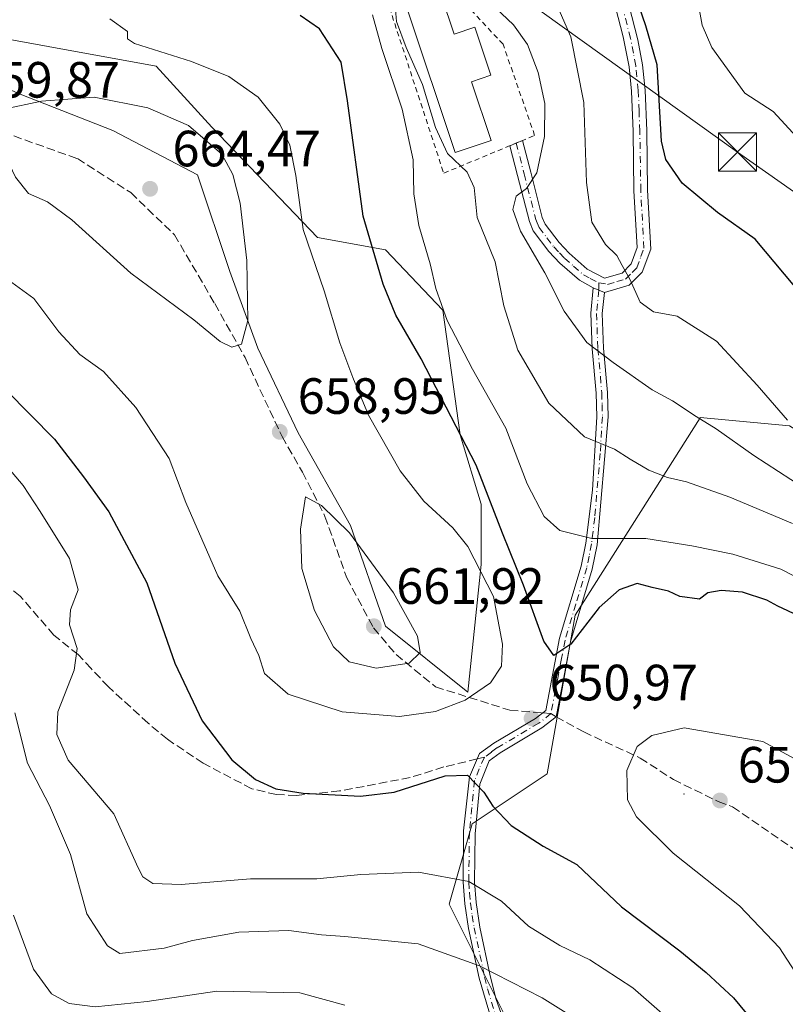
# Model space of a CAD drawing. Units: metres. Extents: x 553012 to 556469, y 4710129 to 4712468.
# Drawn here: x 556165 to 556316, y 4712031 to 4712224 of the extents above; entities that cross this region are included whole.
import ezdxf

# ---------------------------------------------------------------- set-up
doc = ezdxf.new("R2010")
doc.units = ezdxf.units.M
doc.header["$MEASUREMENT"] = 0
for name, pattern in [('DGN Style 2', [1.6480167562047852, 0.988810053722871, -0.6592067024819142]), ('DGN Style 3', [2.307223458686699, 1.648016756204785, -0.6592067024819142]), ('DGN Style 4', [2.6384748266838614, 1.318413404963828, -0.6592067024819142, 0.001648016756204785, -0.6592067024819142])]:
    doc.linetypes.add(name, pattern=pattern)
for name, color, linetype, lineweight in [('Arbolado forestal CxS', 92, 'Continuous', 0), ('Camino Cxs', 7, 'Continuous', 0), ('Camino eje', 30, 'DGN Style 4', 13), ('Centroide de Edificación ligera', 7, 'Continuous', 0), ('Curva de nivel maestra', 30, 'Continuous', 30), ('Curva de nivel normal', 30, 'Continuous', 0), ('Depósito de agua', 142, 'Continuous', 0), ('Depósito de agua Cxs', 142, 'Continuous', 0), ('Matorral CxS', 135, 'Continuous', 0), ('Pastizal CxS', 92, 'Continuous', 0), ('Punto de cota en terreno', 7, 'Continuous', 0), ('Rótulo de punto de cota en terreno', 7, 'Continuous', 0), ('Senda', 7, 'DGN Style 3', 0), ('Senda no paivmentada conexión', 7, 'DGN Style 3', 0), ('Tendido', 6, 'Continuous', 0), ('Torre de tendido puntual', 7, 'Continuous', 0), ('Valla', 7, 'DGN Style 2', 0)]:
    doc.layers.add(name, color=color, linetype=linetype, lineweight=lineweight)
doc.styles.add('Style-Arial', font='txt')

# ---------------------------------------------------------------- blocks, each defined once
blk = doc.blocks.new('*U18')
at = {"layer": 'Matorral CxS', "color": 135, "linetype": 'Continuous', "lineweight": 0}
for points in [[(556316.6772999996, 4712144.4169, 630.0743999999977), (556299.1756999996, 4712146.0591, 634.434699999998), (556299.1344999997, 4712145.995100001, 634.4689999999973), (556274.5614999998, 4712107.200300001, 648.9668999999994), (556269.0913000006, 4712076.0043, 651.1196000000054), (556254.3244000003, 4712066.151900001, 648.6511000000028), (556249.8031000001, 4712050.362500001, 643.8353999999963), (556263.1819000002, 4712023.6185, 636.9079999999958)], [(556132.9989, 4712223.8237, 658.6915000000008), (556165.4703000002, 4712209.567500001, 659.0500999999931), (556183.6858999999, 4712202.4397, 661.6530000000057), (556200.3173000002, 4712193.727499999, 662.437699999995), (556206.6529000001, 4712174.719699999, 661.4775999999983), (556212.1969999997, 4712159.671900001, 659.8084999999992), (556220.1164999995, 4712143.039899999, 658.4867999999988), (556230.4118999997, 4712124.8235, 659.5826999999991), (556237.2585000005, 4712105.0285, 661.5997999999963), (556253.4666999998, 4712092.0507, 656.979600000006), (556256.1048999997, 4712117.1117, 654.7473999999929), (556256.1045000004, 4712128.9825, 651.8785999999964), (556251.9811000006, 4712142.6545, 650.5850999999967), (556248.5362999998, 4712167.1325, 645.3701000000001), (556237.3065, 4712179.005700001, 649.1977999999945), (556223.9227999998, 4712181.440300001, 654.2295000000013), (556203.1649000002, 4712203.0921, 658.8031999999948), (556192.2269000001, 4712215.132099999, 655.7252000000008), (556149.7034, 4712222.808700001, 656.5353999999934)]]:
    blk.add_polyline3d(points, dxfattribs=at)
blk = doc.blocks.new('5PATER')
at = {"layer": 'Pastizal CxS', "linetype": 'Continuous', "lineweight": 0}
h = blk.add_hatch(color=51, dxfattribs=at)
edge = h.paths.add_edge_path()
edge.add_ellipse((0, 0), major_axis=(-0.1095731443231308, -0.1110710700762829), ratio=0.9994222409660322, start_angle=0, end_angle=360)
blk = doc.blocks.new('5TTEND')
at = {"layer": 'Torre de tendido puntual', "color": 7, "linetype": 'Continuous', "lineweight": 0}
for p, q in [((-0.375, 0.3754), (0.375, -0.3746)), ((0.3720000000000001, 0.3784000000000001), (-0.3720000000000001, -0.3776))]:
    blk.add_line(p, q, dxfattribs=at)
at = {"layer": 'Torre de tendido puntual', "color": 7, "linetype": 'Continuous', "lineweight": 0, "flags": 128}
blk.add_lwpolyline([(-0.375, -0.3746), (0.375, -0.3746), (0.375, 0.3754), (-0.375, 0.3754), (-0.3720000000000001, -0.3776)], dxfattribs=at)

msp = doc.modelspace()

# ---------------------------------------------------------------- linework, layer by layer
at = {"layer": 'Arbolado forestal CxS', "color": 92, "linetype": 'Continuous', "lineweight": 0}
for points in [[(556149.7034, 4712222.808700001, 656.5353999999934), (556192.2269000001, 4712215.132099999, 655.7252000000008), (556203.1649000002, 4712203.0921, 658.8031999999948), (556223.9227999998, 4712181.440300001, 654.2295000000013), (556237.3065, 4712179.005700001, 649.1977999999945), (556248.5362999998, 4712167.1325, 645.3701000000001), (556251.9811000006, 4712142.6545, 650.5850999999967), (556256.1045000004, 4712128.9825, 651.8785999999964), (556256.1048999997, 4712117.1117, 654.7473999999929), (556253.4666999998, 4712092.0507, 656.979600000006), (556237.2585000005, 4712105.0285, 661.5997999999963), (556230.4118999997, 4712124.8235, 659.5826999999991), (556220.1164999995, 4712143.039899999, 658.4867999999988), (556212.1969999997, 4712159.671900001, 659.8084999999992), (556206.6529000001, 4712174.719699999, 661.4775999999983), (556200.3173000002, 4712193.727499999, 662.437699999995), (556183.6858999999, 4712202.4397, 661.6530000000057), (556165.4703000002, 4712209.567500001, 659.0500999999931), (556132.9989, 4712223.8237, 658.6915000000008)], [(556132.9989, 4712223.8237, 658.6915000000008), (556165.4703000002, 4712209.567500001, 659.0500999999931), (556183.6858999999, 4712202.4397, 661.6530000000057), (556200.3173000002, 4712193.727499999, 662.437699999995), (556206.6529000001, 4712174.719699999, 661.4775999999983), (556212.1969999997, 4712159.671900001, 659.8084999999992), (556220.1164999995, 4712143.039899999, 658.4867999999988), (556230.4118999997, 4712124.8235, 659.5826999999991), (556237.2585000005, 4712105.0285, 661.5997999999963), (556253.4666999998, 4712092.0507, 656.979600000006)], [(556253.4666999998, 4712092.0507, 656.979600000006), (556256.1048999997, 4712117.1117, 654.7473999999929), (556256.1045000004, 4712128.9825, 651.8785999999964), (556251.9811000006, 4712142.6545, 650.5850999999967), (556248.5362999998, 4712167.1325, 645.3701000000001), (556237.3065, 4712179.005700001, 649.1977999999945), (556223.9227999998, 4712181.440300001, 654.2295000000013), (556203.1649000002, 4712203.0921, 658.8031999999948), (556192.2269000001, 4712215.132099999, 655.7252000000008), (556149.7034, 4712222.808700001, 656.5353999999934)], [(556263.1819000002, 4712023.6185, 636.9079999999958), (556249.8031000001, 4712050.362500001, 643.8353999999963), (556254.3244000003, 4712066.151900001, 648.6511000000028), (556269.0913000006, 4712076.0043, 651.1196000000054), (556274.5614999998, 4712107.200300001, 648.9668999999994), (556299.1344999997, 4712145.995100001, 634.4689999999973), (556299.1756999996, 4712146.0591, 634.434699999998), (556316.6772999996, 4712144.4169, 630.0743999999977), (556343.7361000003, 4712127.388499999, 629.0117000000029), (556370.9634999996, 4712116.496099999, 626.9064000000071), (556396.8296999997, 4712111.942700001, 624.8696000000054), (556431.9703000002, 4712095.282299999, 625.2694999999949), (556435.0793000003, 4712089.604900001, 625.7062000000005), (556438.6642000005, 4711647.079600001, 617.5519999999962)], [(556316.6772999996, 4712144.4169, 630.0743999999977), (556299.1756999996, 4712146.0591, 634.434699999998), (556299.1344999997, 4712145.995100001, 634.4689999999973), (556274.5614999998, 4712107.200300001, 648.9668999999994), (556269.0913000006, 4712076.0043, 651.1196000000054), (556254.3244000003, 4712066.151900001, 648.6511000000028), (556249.8031000001, 4712050.362500001, 643.8353999999963), (556263.1819000002, 4712023.6185, 636.9079999999958), (556279.0409000004, 4711999.4001, 630.9853000000003)]]:
    msp.add_polyline3d(points, dxfattribs=at)
at = {"layer": 'Camino Cxs', "color": 7, "linetype": 'Continuous', "lineweight": 0, "extrusion": (0.01288829846858077, 0.005355397544120766, 0.9999026009965817), "elevation": 33043.32560105199, "flags": 128}
msp.add_lwpolyline([(556207.3219763968, 4712090.084277959), (556209.8164551242, 4712091.120692823)], dxfattribs=at)
at = {"layer": 'Camino Cxs', "color": 7, "linetype": 'Continuous', "lineweight": 0, "extrusion": (0.4131102864314845, -0.1751435314293952, 0.8936803872990262), "elevation": -594935.1787527383, "flags": 128}
msp.add_lwpolyline([(4555507.91964056, 1186341.565751428), (4555507.91964056, 1186338.928378577)], dxfattribs=at)
msp.add_lwpolyline([(4555507.91964056, 1186341.565751428), (4555507.91964056, 1186338.928378577)], dxfattribs=at)
at = {"layer": 'Camino Cxs', "color": 7, "linetype": 'Continuous', "lineweight": 0}
for points in [[(556264.2474999996, 4712200.508300001, 638.3810999999987), (556265.8400999998, 4712194.2401, 639.6402999999991), (556268.1101000002, 4712185.380100001, 637.9189000000042), (556268.6501000002, 4712184.0601, 637.1098999999958), (556271.4101, 4712180.4301, 634.9894000000058), (556273.4001000002, 4712178.3201, 633.6695999999939), (556276.9501, 4712175.220100001, 633.3895000000048), (556280.3201000001, 4712173.4301, 632.6940999999933), (556283.7901, 4712174.440099999, 631.0445999999939), (556285.5701000001, 4712176.2401, 630.3383000000031), (556286.7401000002, 4712179.4901, 629.8885000000009), (556286.1300999997, 4712190.600099999, 628.5743999999977), (556285.9501, 4712202.280099999, 627.8534999999974), (556285.6501000002, 4712210.210100001, 627.1208000000044), (556285.1700999998, 4712215.0001, 626.8530000000028), (556284.0100999996, 4712220.860099999, 626.6793000000034), (556279.0100999996, 4712240.210100001, 625.7375999999931), (556278.2100999998, 4712246.970100001, 625.2838000000047), (556277.9301000005, 4712256.220100001, 624.0709999999963), (556278.5301000001, 4712275.950099999, 621.3534000000072), (556278.1001000004, 4712285.0801, 619.3545000000013), (556276.8901000004, 4712293.190099999, 617.3408000000054), (556273.2777000006, 4712309.081499999, 614.9146000000037), (556271.5988999996, 4712319.149300001, 615.2455000000045)], [(556275.6787, 4712314.772800001, 614.7869999999966), (556276.5585000003, 4712307.8113, 614.9553000000016), (556279.5301000001, 4712293.6601, 617.0387000000047), (556280.7701000003, 4712285.340100001, 618.7277999999933), (556281.2100999998, 4712275.9801, 620.6122999999934), (556280.6101000002, 4712255.340100001, 623.8824000000022), (556280.8901000004, 4712247.1801, 624.986699999994), (556281.6501000002, 4712240.700099999, 625.2262999999948), (556286.8901000004, 4712220.300100001, 625.8491999999969), (556287.8201000001, 4712215.380100001, 626.088699999993), (556288.3201000001, 4712210.390100001, 626.6592999999993), (556288.6300999997, 4712202.360099999, 627.0383000000002), (556288.8101000004, 4712190.700099999, 628.4759000000049), (556289.4501, 4712179.100099999, 629.6440000000002), (556287.7401000002, 4712174.630100001, 629.8218999999954), (556285.2100999998, 4712172.0601, 630.8132000000041), (556280.3101000004, 4712170.640100001, 633.2348999999958)], [(556281.6501000002, 4712240.700099999, 625.2262999999948), (556286.8901000004, 4712220.300100001, 625.8491999999969), (556287.8201000001, 4712215.380100001, 626.088699999993), (556288.3201000001, 4712210.390100001, 626.6592999999993), (556288.6300999997, 4712202.360099999, 627.0383000000002), (556288.8101000004, 4712190.700099999, 628.4759000000049), (556289.4501, 4712179.100099999, 629.6440000000002), (556287.7401000002, 4712174.630100001, 629.8218999999954), (556285.2100999998, 4712172.0601, 630.8132000000041), (556280.3101000004, 4712170.640100001, 633.2348999999958), (556278.1401000004, 4712171.5601, 634.4183000000048), (556275.4200999998, 4712173.0101, 634.1217999999935), (556271.5401, 4712176.390100001, 634.3366999999998), (556269.3701, 4712178.700099999, 635.5852000000014), (556266.3000999996, 4712182.720100001, 637.2929000000004), (556265.5701000001, 4712184.540100001, 638.0657999999967), (556263.2500999998, 4712193.5801, 639.2761000000028), (556261.7533, 4712199.471899999, 638.4187999999995), (556264.2474999996, 4712200.508300001, 638.3810999999987), (556265.8400999998, 4712194.2401, 639.6402999999991), (556268.1101000002, 4712185.380100001, 637.9189000000042), (556268.6501000002, 4712184.0601, 637.1098999999958), (556271.4101, 4712180.4301, 634.9894000000058), (556273.4001000002, 4712178.3201, 633.6695999999939), (556276.9501, 4712175.220100001, 633.3895000000048), (556280.3201000001, 4712173.4301, 632.6940999999933), (556283.7901, 4712174.440099999, 631.0445999999939), (556285.5701000001, 4712176.2401, 630.3383000000031), (556286.7401000002, 4712179.4901, 629.8885000000009), (556286.1300999997, 4712190.600099999, 628.5743999999977), (556285.9501, 4712202.280099999, 627.8534999999974), (556285.6501000002, 4712210.210100001, 627.1208000000044), (556285.1700999998, 4712215.0001, 626.8530000000028), (556284.0100999996, 4712220.860099999, 626.6793000000034), (556279.0100999996, 4712240.210100001, 625.7375999999931)], [(556278.1401000004, 4712171.5601, 634.4183000000048), (556275.4200999998, 4712173.0101, 634.1217999999935), (556271.5401, 4712176.390100001, 634.3366999999998), (556269.3701, 4712178.700099999, 635.5852000000014), (556266.3000999996, 4712182.720100001, 637.2929000000004), (556265.5701000001, 4712184.540100001, 638.0657999999967), (556263.2500999998, 4712193.5801, 639.2761000000028), (556261.7533, 4712199.471899999, 638.4187999999995)], [(556258.4401000004, 4712026.5001, 637.7805999999982), (556255.6801000005, 4712035.8301, 641.2924000000058), (556253.5800999999, 4712045.590100001, 645.0019999999931), (556252.8501000004, 4712050.440099999, 646.8812000000034), (556252.5301000001, 4712054.6801, 647.6536000000051), (556252.6501000002, 4712064.7601, 648.9563999999956), (556253.7701000003, 4712075.420100001, 650.3003999999928), (556255.7901, 4712079.960100001, 651.1402999999991), (556258.5601000004, 4712082.020099999, 651.2149999999965), (556266.7701000003, 4712086.880100001, 651.2136000000028), (556268.7901, 4712088.470100001, 651.1952000000019), (556270.1101000002, 4712095.360099999, 650.9058999999979), (556271.5201000003, 4712102.640100001, 650.1386000000057), (556275.7500999998, 4712116.790100001, 647.0733000000037), (556276.6501000002, 4712121.3301, 645.3929999999964), (556277.9501, 4712131.780099999, 642.8329999999987), (556278.8000999996, 4712146.200099999, 638.8701000000001), (556278.6801000005, 4712150.8101, 637.7225999999937), (556277.9200999998, 4712159.5101, 635.1055999999953), (556277.6300999997, 4712166.520099999, 635.3331000000035), (556278.1401000004, 4712171.5601, 634.4183000000048), (556280.3101000004, 4712170.640100001, 633.2348999999958), (556279.8901000004, 4712166.460100001, 633.9676000000036), (556280.1700999998, 4712159.6601, 634.608699999997), (556280.9301000005, 4712150.940099999, 637.7344000000012), (556281.0500999996, 4712146.140100001, 638.8000000000029), (556278.8901000004, 4712121.020099999, 645.626900000003), (556277.9401000004, 4712116.2501, 647.4915000000037), (556273.6700999998, 4712101.9101, 650.8810999999987), (556272.3300999999, 4712094.940099999, 650.8573000000034), (556270.8501000004, 4712087.220100001, 651.4793000000063), (556268.0500999996, 4712085.020099999, 651.3006000000023), (556259.8101000004, 4712080.140100001, 651.1036000000023), (556257.6501000002, 4712078.540100001, 651.0051999999996), (556255.8400999998, 4712073.950099999, 650.4005999999936), (556254.8901000004, 4712064.220100001, 650.7826999999961), (556254.7801000001, 4712054.7501, 650.2286000000023), (556255.0800999999, 4712050.700099999, 649.1723999999958), (556255.8201000001, 4712045.880100001, 646.7603999999993), (556257.8800999997, 4712036.300100001, 643.0676999999996), (556259.0601000004, 4712031.6501, 641.2847000000038), (556260.5900999998, 4712027.210100001, 639.6159000000043)], [(556258.4401000004, 4712026.5001, 637.7805999999982), (556255.6801000005, 4712035.8301, 641.2924000000058), (556253.5800999999, 4712045.590100001, 645.0019999999931), (556252.8501000004, 4712050.440099999, 646.8812000000034), (556252.5301000001, 4712054.6801, 647.6536000000051), (556252.6501000002, 4712064.7601, 648.9563999999956), (556253.7701000003, 4712075.420100001, 650.3003999999928), (556255.7901, 4712079.960100001, 651.1402999999991), (556258.5601000004, 4712082.020099999, 651.2149999999965), (556266.7701000003, 4712086.880100001, 651.2136000000028), (556268.7901, 4712088.470100001, 651.1952000000019), (556270.1101000002, 4712095.360099999, 650.9058999999979), (556271.5201000003, 4712102.640100001, 650.1386000000057), (556275.7500999998, 4712116.790100001, 647.0733000000037), (556276.6501000002, 4712121.3301, 645.3929999999964), (556277.9501, 4712131.780099999, 642.8329999999987), (556278.8000999996, 4712146.200099999, 638.8701000000001), (556278.6801000005, 4712150.8101, 637.7225999999937), (556277.9200999998, 4712159.5101, 635.1055999999953), (556277.6300999997, 4712166.520099999, 635.3331000000035), (556278.1401000004, 4712171.5601, 634.4183000000048)], [(556280.3101000004, 4712170.640100001, 633.2348999999958), (556279.8901000004, 4712166.460100001, 633.9676000000036), (556280.1700999998, 4712159.6601, 634.608699999997), (556280.9301000005, 4712150.940099999, 637.7344000000012), (556281.0500999996, 4712146.140100001, 638.8000000000029), (556278.8901000004, 4712121.020099999, 645.626900000003), (556277.9401000004, 4712116.2501, 647.4915000000037), (556273.6700999998, 4712101.9101, 650.8810999999987), (556272.3300999999, 4712094.940099999, 650.8573000000034), (556270.8501000004, 4712087.220100001, 651.4793000000063), (556268.0500999996, 4712085.020099999, 651.3006000000023), (556259.8101000004, 4712080.140100001, 651.1036000000023), (556257.6501000002, 4712078.540100001, 651.0051999999996), (556255.8400999998, 4712073.950099999, 650.4005999999936), (556254.8901000004, 4712064.220100001, 650.7826999999961), (556254.7801000001, 4712054.7501, 650.2286000000023), (556255.0800999999, 4712050.700099999, 649.1723999999958), (556255.8201000001, 4712045.880100001, 646.7603999999993), (556257.8800999997, 4712036.300100001, 643.0676999999996), (556259.0601000004, 4712031.6501, 641.2847000000038), (556260.5900999998, 4712027.210100001, 639.6159000000043)]]:
    msp.add_polyline3d(points, dxfattribs=at)
at = {"layer": 'Camino eje', "color": 30, "linetype": 'DGN Style 4', "lineweight": 13}
for points in [[(556279.2301000003, 4712172.495100001, 633.579700000002), (556280.9429000001, 4712172.2169, 632.6003000000055), (556282.7651000004, 4712172.745100001, 631.5212000000029), (556284.5000999998, 4712173.2501, 630.9106000000029), (556285.7651000004, 4712174.5351, 630.402700000006), (556286.6924999999, 4712175.4725, 630.0396999999939), (556287.5100999996, 4712177.670100001, 629.6530000000057), (556288.0950999996, 4712179.295100001, 629.6812000000064), (556287.4700999996, 4712190.6501, 628.5377000000008), (556287.2901, 4712202.3201, 627.2301000000007), (556287.1401000004, 4712206.2851, 627.2921999999963), (556286.9851000002, 4712210.300100001, 626.8592000000062), (556286.4951, 4712215.190099999, 626.4557000000059), (556286.0301000001, 4712217.6501, 626.453800000003), (556285.4501, 4712220.5801, 626.2679999999964), (556282.8300999999, 4712230.780099999, 625.824099999998)], [(556263.0003000004, 4712199.9901, 638.3190999999933), (556264.5450999998, 4712193.9101, 639.4579999999987), (556266.8400999998, 4712184.960100001, 638.1592999999993), (556267.1101000002, 4712184.300100001, 637.8619999999937), (556267.4751000004, 4712183.390100001, 637.4297999999981), (556269.0100999996, 4712181.380100001, 636.2274000000034), (556270.3901000004, 4712179.565099999, 635.2682000000059), (556271.4751000004, 4712178.4101, 634.5001000000047), (556272.4700999996, 4712177.3551, 633.7856000000029), (556274.2451, 4712175.8051, 633.5255999999936), (556276.1851000004, 4712174.1151, 633.834400000007), (556277.5450999998, 4712173.390100001, 634.1714000000065), (556279.2301000003, 4712172.495100001, 633.579700000002)], [(556279.2301000003, 4712172.495100001, 633.579700000002), (556279.2251000004, 4712171.100099999, 633.8359999999957), (556278.7600999996, 4712166.4901, 634.6472999999969), (556279.0450999998, 4712159.585100001, 634.8583999999975), (556279.8051000005, 4712150.8751, 637.7274999999936), (556279.8651000002, 4712148.5701, 638.2307000000001), (556279.9250999996, 4712146.170100001, 638.8353000000062), (556279.5000999998, 4712138.960100001, 640.7464000000036), (556278.4200999998, 4712126.4001, 644.0032999999967), (556277.7701000003, 4712121.175100001, 645.4360000000015), (556277.2950999998, 4712118.790100001, 646.3019999999962), (556276.8450999996, 4712116.520099999, 647.2133000000031), (556274.7100999998, 4712109.350099999, 649.8022999999957), (556272.5950999996, 4712102.2751, 650.1206999999995), (556271.8901000004, 4712098.6351, 650.5059000000037), (556271.2200999996, 4712095.1501, 650.8769999999931), (556269.8201000001, 4712087.845100001, 651.2945000000036)], [(556269.8201000001, 4712087.845100001, 651.2945000000036), (556267.4101, 4712085.950099999, 651.1377999999969), (556259.1851000004, 4712081.0801, 651.1515000000073), (556258.1051000003, 4712080.280099999, 651.1205999999949), (556256.7200999996, 4712079.2501, 651.0460000000021)], [(556256.7200999996, 4712079.2501, 651.0460000000021), (556255.7100999998, 4712076.9801, 650.7212000000001), (556254.8051000005, 4712074.6851, 650.3349000000017), (556254.2451, 4712069.3551, 649.5359999999928), (556253.7701000003, 4712064.4901, 649.8340999999928), (556253.6551000001, 4712054.715100001, 648.9415000000008), (556253.8151000004, 4712052.595100001, 648.4478999999993), (556253.9650999998, 4712050.5701, 648.0146999999997), (556254.3300999999, 4712048.145099999, 647.5791999999929), (556254.7001, 4712045.735099999, 645.8738000000012), (556256.7801000001, 4712036.065099999, 642.1631000000052), (556257.3701, 4712033.7401, 641.265400000004), (556258.7500999998, 4712029.075099999, 639.3300000000017), (556259.5151000004, 4712026.8551, 638.6371999999974), (556260.7701000003, 4712024.6351, 638.1551999999938), (556262.0050999997, 4712022.545100001, 636.8880000000064), (556265.3501000004, 4712018.6251, 637.7937999999995), (556268.8945000004, 4712014.5045, 638.1456000000035), (556274.6920999996, 4712008.354699999, 637.0665000000008), (556279.6133000003, 4712000.8935, 635.2041999999929), (556284.0582999997, 4711992.797300001, 634.4560000000056), (556288.0270999996, 4711983.4309, 631.3058000000019)]]:
    msp.add_polyline3d(points, dxfattribs=at)
at = {"layer": 'Centroide de Edificación ligera', "color": 7, "linetype": 'Continuous', "lineweight": 0}
msp.add_point((556296, 4712072, 660.8638999999966), dxfattribs=at)
at = {"layer": 'Curva de nivel maestra', "color": 30, "linetype": 'Continuous', "lineweight": 30, "flags": 128}
for points, elevation in [([(556319.4600000001, 4712169.7501), (556309.9299999997, 4712181.120100001), (556302.54, 4712186.370100001), (556295.5999999996, 4712192.100099999), (556292.4199999999, 4712196.7401), (556291.5199999996, 4712200.3301), (556290.6799999997, 4712215.380100001), (556288.4400000004, 4712223.030099999), (556285.4800000004, 4712231.780099999)], 625), ([(556318.4900000002, 4712107.050100001), (556314.4100000003, 4712108.960100001), (556312.2699999996, 4712110.1601), (556307.4500000002, 4712111.700099999), (556303.2999999998, 4712112.040100001), (556300.6799999997, 4712111.590100001), (556298.9900000002, 4712110.300100001), (556295.1799999997, 4712110.8201), (556292.9199999999, 4712111.920100001), (556289.7300000004, 4712112.620100001), (556286.7800000003, 4712113.4001), (556283.1900000004, 4712112.140100001), (556279.3099999996, 4712108.6601), (556273.6900000004, 4712101.5001), (556270.3600000005, 4712099.2601), (556268.4199999999, 4712102.0801), (556264.4199999999, 4712113.100099999), (556260.3099999996, 4712123.3101), (556255.1200000001, 4712136.670100001), (556244.3099999996, 4712157.600099999), (556239.3300000001, 4712166.170100001), (556236.8099999996, 4712172.220100001), (556232.9100000003, 4712185.640100001), (556229.8300000001, 4712208.3201), (556228.54, 4712215.880100001), (556224.2800000003, 4712222.4301), (556220.5, 4712225.0701)], 650), ([(556157.8399999999, 4712156.290100001), (556172.2400000002, 4712141.8101), (556177.9000000004, 4712134.370100001), (556182.9299999997, 4712127.470100001), (556190.3600000005, 4712113.5601), (556195.9000000004, 4712097.780099999), (556201.2300000004, 4712086.390100001), (556207.0499999998, 4712078.720100001), (556211.7400000002, 4712074.9101), (556215.7599999999, 4712073.020099999), (556221.0999999996, 4712072.1601), (556232.3700000001, 4712071.590100001), (556238.9600000001, 4712072.380100001), (556249.04, 4712075.5701), (556253.3899999997, 4712075.720100001), (556256.5899999999, 4712072.420100001), (556258.4199999999, 4712069.610099999), (556262.0199999996, 4712065.840100001), (556268.3099999996, 4712061.800100001), (556274.8700000001, 4712058.170100001), (556283.6600000003, 4712049.870100001), (556295.1299999999, 4712041.200099999), (556300.3499999996, 4712036.940099999), (556305.7199999997, 4712031.940099999), (556315.0899999999, 4712020.610099999)], 650)]:
    msp.add_lwpolyline(points, dxfattribs=dict(at, elevation=elevation))
at = {"layer": 'Curva de nivel normal', "color": 30, "linetype": 'Continuous', "lineweight": 0, "flags": 128}
for points, elevation in [([(556316.3099999996, 4712145.530099999), (556310.3799999999, 4712152.4001), (556302.3399999999, 4712161.0701), (556294.5999999996, 4712165.940099999), (556289.9500000002, 4712166.780099999), (556287.3399999999, 4712168.6801), (556285.3399999999, 4712173.2401), (556283.7999999998, 4712175.920100001), (556282.7699999996, 4712177.880100001), (556280.5199999996, 4712180.0601), (556277.8399999999, 4712184.4301), (556276.8099999996, 4712192.2401), (556276.2800000003, 4712207.960100001), (556273.7000000002, 4712220.840100001), (556267.7000000002, 4712234.670100001)], 630), ([(556321.79, 4712130.6801), (556309.6699999999, 4712138.5601), (556302.2599999999, 4712143.8201), (556298.3399999999, 4712146.2301), (556293.7199999997, 4712149.340100001), (556289.7100000001, 4712151.4801), (556282.04, 4712156.880100001), (556276.8700000001, 4712160.800100001), (556272.4000000004, 4712166.960100001), (556268.6399999997, 4712174.5001), (556263.8200000003, 4712182.6801), (556262.3300000001, 4712186.9301), (556262.9699999997, 4712189.5801), (556264.9800000004, 4712191.0601), (556267.0199999996, 4712194.140100001), (556268.5700000003, 4712201.300100001), (556268.6100000005, 4712207.7401), (556267.2800000003, 4712213.890100001), (556265.2300000004, 4712219.360099999), (556262.4600000001, 4712223.220100001), (556254.25, 4712231.0001)], 635), ([(556318.1200000001, 4712201.130100001), (556313.4900000002, 4712206.170100001), (556307.9000000004, 4712209.770099999), (556301.4600000001, 4712218.7601), (556299.5599999996, 4712223.140100001), (556298.1500000004, 4712230.770099999)], 620), ([(556239.0899999999, 4712227.800100001), (556239.4800000004, 4712223.890100001), (556241.3700000001, 4712218.770099999), (556244.5800000001, 4712211.4801), (556247.0999999996, 4712203.030099999), (556249.4600000001, 4712197.940099999), (556253.3300000001, 4712194.2501), (556254.75, 4712191.280099999), (556255.3300000001, 4712185.360099999), (556258.8700000001, 4712176.670100001), (556260.5199999996, 4712168.020099999), (556263.3099999996, 4712159.2501), (556269.3700000001, 4712148.840100001), (556276.4100000003, 4712142.2501), (556282.29, 4712139.840100001), (556285.3700000001, 4712137.880100001), (556289.0300000003, 4712135.6801), (556292.7199999997, 4712134.2301), (556296.4600000001, 4712133.390100001), (556305, 4712130.4001), (556317.2699999996, 4712125.200099999)], 640), ([(556160.8600000005, 4712174.670100001), (556168.1600000003, 4712169.440099999), (556173.0499999998, 4712162.9101), (556177.2300000004, 4712158.440099999), (556181.8499999996, 4712155.100099999), (556188.2300000004, 4712148.020099999), (556194.7800000003, 4712137.9801), (556198.0599999996, 4712129.3301), (556204.3499999996, 4712114.9001), (556208.6799999997, 4712107.970100001), (556210.8200000003, 4712102.590100001), (556212.3600000005, 4712099.280099999), (556213.5199999996, 4712095.7401), (556218.1200000001, 4712091.670100001), (556228.79, 4712088.1801), (556240.0099999999, 4712087.2601), (556247.1399999997, 4712088.2501), (556252.9800000004, 4712090.470100001), (556257.9199999999, 4712093.860099999), (556260.1200000001, 4712097.1501), (556260.3099999996, 4712101.4801), (556258.5099999999, 4712110.860099999), (556253.5, 4712120.670100001), (556250.5, 4712124.370100001), (556244.8200000003, 4712129.590100001), (556240.2000000002, 4712135.5601), (556233.9299999997, 4712146.470100001), (556230.8600000005, 4712153.870100001), (556228.3200000003, 4712160.690099999), (556225.25, 4712170.9101), (556221.1200000001, 4712182.9801), (556219.6500000004, 4712193.610099999), (556218.4900000002, 4712199.590100001), (556216.54, 4712203.720100001), (556212.2800000003, 4712209.040100001), (556206.5199999996, 4712213.050100001), (556199.1299999999, 4712216.0101), (556187.9699999997, 4712219.540100001), (556186.5899999999, 4712220.470100001), (556186.5800000001, 4712221.9101), (556183.1100000005, 4712224.420100001)], 655), ([(556324.4400000004, 4712111.390100001), (556314.9900000002, 4712116.220100001), (556305.5499999998, 4712119.1601), (556297.4800000004, 4712120.790100001), (556288.4400000004, 4712122.280099999), (556277.8799999999, 4712122.2501), (556271.5499999998, 4712123.8201), (556268.4800000004, 4712126.590100001), (556265.1500000004, 4712132.9901), (556260.9199999999, 4712143.940099999), (556254.4100000003, 4712155.5601), (556249.4000000004, 4712165.110099999), (556247.1799999997, 4712171.380100001), (556246.0700000003, 4712176.270099999), (556243.8399999999, 4712183.780099999), (556242.8300000001, 4712190.0001), (556242.7100000001, 4712196.6601), (556240.5700000003, 4712206.630100001), (556236.5899999999, 4712218.550100001), (556234.7100000001, 4712225.1801)], 645), ([(556180, 4712209.0001), (556169.6399999997, 4712208.200099999), (556162.2300000004, 4712206.640100001), (556159.8200000003, 4712205.6601), (556159.1799999997, 4712203.5801), (556160.2999999998, 4712200.130100001), (556162.75, 4712196.9901), (556164.5199999996, 4712193.270099999), (556167.1299999999, 4712190.090100001), (556170.8200000003, 4712188.4301), (556175.5999999996, 4712184.890100001), (556187.25, 4712174.420100001), (556199.6200000001, 4712165.2401), (556204.7800000003, 4712160.960100001), (556207.0499999998, 4712159.870100001), (556208.9600000001, 4712160.440099999), (556210.2300000004, 4712165.090100001), (556210.0499999998, 4712176.9101), (556208.7100000001, 4712188.170100001), (556207.2699999996, 4712193.840100001), (556205.1200000001, 4712197.800100001), (556198.5899999999, 4712203.450099999), (556190.54, 4712206.9301), (556180, 4712209.0001)], 660), ([(556160.54, 4712139.090100001), (556166.0599999996, 4712132.640100001), (556169.3799999999, 4712127.590100001), (556175.1900000004, 4712118.3201), (556176.8700000001, 4712112.140100001), (556175.3399999999, 4712108.2501), (556175.1600000003, 4712105.2601), (556176.6500000004, 4712100.600099999), (556176.0999999996, 4712096.4001), (556172.9000000004, 4712088.1801), (556172.6799999997, 4712083.7401), (556174.9199999999, 4712078.6501), (556183.8499999996, 4712068.100099999), (556188.6399999997, 4712057.520099999), (556189.6100000005, 4712055.7501), (556191.5599999996, 4712054.420100001), (556197.0999999996, 4712054.220100001), (556210.7199999997, 4712055.3301), (556223.7599999999, 4712055.3201), (556232.4699999997, 4712056.200099999), (556243.7800000003, 4712056.6801), (556253.6399999997, 4712054.860099999), (556260.0700000003, 4712050.940099999), (556265.3700000001, 4712046.050100001), (556271.54, 4712042.2401), (556277.4699999997, 4712039.4001), (556285.9199999999, 4712033.950099999), (556298.9199999999, 4712022.5001)], 645), ([(556221.5800000001, 4712130.460100001), (556220.5700000003, 4712124.120100001), (556220.8200000003, 4712116.370100001), (556223.3499999996, 4712108.0701), (556227.0499999998, 4712100.960100001), (556230.1699999999, 4712097.9801), (556235.4699999997, 4712096.770099999), (556241.9199999999, 4712097.7401), (556244.1100000005, 4712099.860099999), (556243.5499999998, 4712103.0601), (556238.8899999997, 4712111.5601), (556230.1799999997, 4712123.350099999), (556224.7100000001, 4712128.770099999), (556221.5800000001, 4712130.460100001)], 660), ([(556277.3499999996, 4712026.200099999), (556268.0599999996, 4712031.940099999), (556255.75, 4712038.220100001), (556243.7000000002, 4712042.5601), (556229.2599999999, 4712044.030099999), (556224.7100000001, 4712044.370100001), (556218.2599999999, 4712045.170100001), (556208.4299999997, 4712044.9001), (556199.3600000005, 4712043.2301), (556193.7599999999, 4712041.7501), (556185.0499999998, 4712040.6501), (556182.6200000001, 4712042.210100001), (556178.5499999998, 4712048.450099999), (556175.3399999999, 4712060.140100001), (556171.2199999997, 4712069.770099999), (556166.8799999999, 4712078.100099999), (556164.4299999997, 4712088.0001)], 640), ([(556394.1500000004, 4712022.870100001), (556390.6399999997, 4712032.850099999), (556387.29, 4712040.3301), (556384.6900000004, 4712044.5801), (556380.8799999999, 4712048.5001), (556376.1399999997, 4712051.790100001), (556370.7000000002, 4712054.360099999), (556364.2400000002, 4712056.550100001), (556358.1200000001, 4712058.360099999), (556343.0499999998, 4712064.950099999), (556331.6799999997, 4712071.4001), (556311.4699999997, 4712082.370100001), (556296.0300000003, 4712085.040100001), (556289.6600000003, 4712083.5101), (556286.7300000004, 4712081.350099999), (556284.7000000002, 4712076.6601), (556284.8899999997, 4712070.880100001), (556286.6399999997, 4712067.5601), (556293.8499999996, 4712060.420100001), (556306.8700000001, 4712050.0601), (556314.7599999999, 4712041.8201), (556320.0700000003, 4712033.5801), (556328.3600000005, 4712024.920100001)], 655), ([(556164.1600000003, 4712048.1801), (556168.1100000005, 4712037.610099999), (556171.6399999997, 4712032.7401), (556175.1299999999, 4712030.870100001), (556180.2000000002, 4712030.210100001), (556190.4199999999, 4712031.270099999), (556204.1399999997, 4712033.2601), (556220.4400000004, 4712032.970100001), (556229.2599999999, 4712030.4901)], 635)]:
    msp.add_lwpolyline(points, dxfattribs=dict(at, elevation=elevation))
at = {"layer": 'Depósito de agua', "color": 142, "linetype": 'Continuous', "lineweight": 0}
msp.add_polyline3d([(556248.2801000001, 4712228.840100001, 638.4615999999951), (556250.7721999995, 4712221.4176, 640.8236000000034), (556254.8583000004, 4712222.7896, 641.2299999999959), (556258.0201000003, 4712213.3101, 640.0446999999986), (556254.2100999998, 4712212.050100001, 640.4864999999991), (556258.0800999999, 4712200.5101, 638.6057000000001), (556251.0100999996, 4712198.130100001, 640.300700000007), (556241.5301000001, 4712226.380100001, 640.1399999999994), (556248.2801000001, 4712228.840100001, 638.4615999999951)], dxfattribs=at)
at = {"layer": 'Depósito de agua Cxs', "color": 142, "linetype": 'Continuous', "lineweight": 0, "elevation": 641.2299999999958, "flags": 128}
msp.add_lwpolyline([(556248.2801000001, 4712228.840100001), (556250.7721999995, 4712221.4176), (556254.8583000004, 4712222.7896), (556258.0201000003, 4712213.3101), (556254.2100999998, 4712212.050100001), (556258.0800999999, 4712200.5101), (556251.0100999996, 4712198.130100001), (556241.5301000001, 4712226.380100001)], close=True, dxfattribs=at)
at = {"layer": 'Matorral CxS', "color": 135, "linetype": 'Continuous', "lineweight": 0}
for points in [[(556132.9989, 4712223.8237, 658.6915000000008), (556165.4703000002, 4712209.567500001, 659.0500999999931), (556183.6858999999, 4712202.4397, 661.6530000000057), (556200.3173000002, 4712193.727499999, 662.437699999995), (556206.6529000001, 4712174.719699999, 661.4775999999983), (556212.1969999997, 4712159.671900001, 659.8084999999992), (556220.1164999995, 4712143.039899999, 658.4867999999988), (556230.4118999997, 4712124.8235, 659.5826999999991), (556237.2585000005, 4712105.0285, 661.5997999999963), (556253.4666999998, 4712092.0507, 656.979600000006)], [(556253.4666999998, 4712092.0507, 656.979600000006), (556256.1048999997, 4712117.1117, 654.7473999999929), (556256.1045000004, 4712128.9825, 651.8785999999964), (556251.9811000006, 4712142.6545, 650.5850999999967), (556248.5362999998, 4712167.1325, 645.3701000000001), (556237.3065, 4712179.005700001, 649.1977999999945), (556223.9227999998, 4712181.440300001, 654.2295000000013), (556203.1649000002, 4712203.0921, 658.8031999999948), (556192.2269000001, 4712215.132099999, 655.7252000000008), (556149.7034, 4712222.808700001, 656.5353999999934)], [(556316.6772999996, 4712144.4169, 630.0743999999977), (556299.1756999996, 4712146.0591, 634.434699999998), (556299.1344999997, 4712145.995100001, 634.4689999999973), (556274.5614999998, 4712107.200300001, 648.9668999999994), (556269.0913000006, 4712076.0043, 651.1196000000054), (556254.3244000003, 4712066.151900001, 648.6511000000028), (556249.8031000001, 4712050.362500001, 643.8353999999963), (556263.1819000002, 4712023.6185, 636.9079999999958), (556279.0409000004, 4711999.4001, 630.9853000000003)]]:
    msp.add_polyline3d(points, dxfattribs=at)
at = {"layer": 'Senda', "color": 7, "linetype": 'DGN Style 3', "lineweight": 0}
for points in [[(556157.6765000002, 4712203.697100001, 660.0093999999954), (556176.7264999999, 4712196.923699999, 663.1885000000038), (556187.1908999998, 4712190.247300001, 664.2507999999943), (556195.7896999996, 4712181.9791, 663.6886999999988), (556203.7273000004, 4712168.4191, 662.2829000000056), (556209.6804999998, 4712157.835700001, 661.1609999999928), (556216.9565000003, 4712142.2915, 660.2252000000008), (556220.9451000001, 4712135.323100001, 660.8977000000014), (556225.3901000004, 4712126.591700001, 661.8601999999955), (556229.6763000004, 4712114.526699999, 661.3669999999984), (556234.9151, 4712104.6843, 662.2133999999933), (556239.3601000002, 4712099.445499999, 661.4487999999983), (556247.1388999998, 4712093.0955, 658.667300000001), (556261.7439000001, 4712088.491699999, 652.4780000000028), (556268.1645000001, 4712087.977700001, 651.1634999999952)], [(556255.3258999996, 4712078.9168, 650.979600000006), (556248.7301000003, 4712077.340100001, 651.3203999999969), (556242.1300999997, 4712075.2601, 651.5041000000056), (556228.2701000003, 4712072.620100001, 651.1824999999953), (556219.7701000003, 4712071.7501, 650.5592999999935), (556215.8501000004, 4712071.9001, 650.556500000006), (556210.9901000002, 4712073.0601, 650.4989999999962), (556201.4501, 4712078.0601, 649.6187000000064), (556194.4101, 4712082.780099999, 648.934500000003), (556190.6001000004, 4712085.950099999, 648.6227000000072), (556182.8101000004, 4712093.100099999, 647.5121999999974), (556179.4301000005, 4712096.700099999, 646.6762000000017), (556176.8501000004, 4712099.420100001, 645.7265000000043), (556172.0900999998, 4712103.2601, 644.0377000000008), (556165.4501, 4712110.940099999, 641.9894000000058), (556161.5000999998, 4712114.1501, 640.9952000000048)], [(556270.8501000004, 4712087.220100001, 651.4793000000063), (556276.2500999998, 4712084.220100001, 657.3892000000051), (556287.3701, 4712079.100099999, 659.9529999999941), (556293.8901000004, 4712074.860099999, 660.449299999993), (556302.6901000004, 4712070.540100001, 660.722099999999), (556305.4901000002, 4712069.5001, 660.7399000000005), (556318.1601, 4712060.780099999, 661.2097000000067), (556329.2401000002, 4712052.700099999, 664.0673999999999), (556333.8400999998, 4712049.9801, 665.8503000000055), (556338.2001, 4712047.9001, 665.896900000007), (556343.4401000004, 4712046.0601, 666.5777999999991), (556356.5601000004, 4712042.380100001, 664.1864999999962), (556360.2801000001, 4712039.7401, 665.6131000000023), (556362.8000999996, 4712036.940099999, 666.6631999999954), (556365.4401000004, 4712033.340100001, 668.2274000000034), (556368.3201000001, 4712030.140100001, 668.3978999999963)]]:
    msp.add_polyline3d(points, dxfattribs=at)
at = {"layer": 'Senda no paivmentada conexión', "color": 7, "linetype": 'DGN Style 3', "lineweight": 0, "extrusion": (-0.07837764957665257, 0.006277407787669407, 0.9969039764181437), "elevation": -13370.14601798301, "flags": 128}
msp.add_lwpolyline([(-4741457.303346993, 177796.7495988252), (-4741457.303346994, 177798.4156585841)], dxfattribs=at)
at = {"layer": 'Senda no paivmentada conexión', "color": 7, "linetype": 'DGN Style 3', "lineweight": 0, "extrusion": (-0.1296178674011641, 0.07865161854682054, 0.9884397459381831), "elevation": 299154.5933410346, "flags": 128}
msp.add_lwpolyline([(-4317024.76656946, -1946024.689202748), (-4317024.76656946, -1946023.470319635)], dxfattribs=at)
at = {"layer": 'Senda no paivmentada conexión', "color": 7, "linetype": 'DGN Style 3', "lineweight": 0, "extrusion": (-0.04500292535428379, -0.01075848158198881, 0.998928922288071), "elevation": -75077.64879841152, "flags": 128}
msp.add_lwpolyline([(-4453604.623009759, 1634895.112934556), (-4453604.62300976, 1634893.677911389)], dxfattribs=at)
at = {"layer": 'Tendido', "color": 6, "linetype": 'Continuous', "lineweight": 0}
msp.add_polyline3d([(556418.3169, 4712119.637499999, 623.7976000000053), (556306.4800000004, 4712198.220000001, 624.3362000000052), (556241.5099999999, 4712244.859999999, 634.3430999999982), (556127.4515000005, 4712326.493100001, 634.8671999999933), (555979.5647999998, 4712430.663000001, 663.5886000000028), (555886.0355000002, 4712464.199899999, 658.2792000000045)], dxfattribs=at)
at = {"layer": 'Valla', "color": 7, "linetype": 'DGN Style 2', "lineweight": 0}
msp.add_polyline3d([(556248.7301000003, 4712194.0601, 642.2810000000027), (556266.6101000002, 4712201.4901, 638.4263000000064), (556260.4001000002, 4712219.4101, 640.3910000000033), (556248.2801000001, 4712232.380100001, 637.3414000000049), (556237.0401, 4712229.7401, 641.8552000000054), (556248.7301000003, 4712194.0601, 642.2810000000027)], dxfattribs=at)

# ---------------------------------------------------------------- block references
at = {"layer": 'Matorral CxS', "color": 135, "linetype": 'Continuous', "lineweight": 0}
msp.add_blockref('*U18', (0, 0), dxfattribs=at)
at = {"layer": 'Punto de cota en terreno', "color": 7, "linetype": 'Continuous', "lineweight": 0, "xscale": 10, "yscale": 10, "zscale": 10}
for p in [(556191, 4712191, 664.4700000000012), (556216.5, 4712143.230000001, 658.9499999999971), (556235, 4712105, 661.9199999999983), (556266.0099999999, 4712086.91, 650.9700000000012), (556303.0199999996, 4712070.75, 659.1399999999994)]:
    msp.add_blockref('5PATER', p, dxfattribs=at)
at = {"layer": 'Torre de tendido puntual', "color": 7, "linetype": 'Continuous', "lineweight": 0, "xscale": 10, "yscale": 10, "zscale": 10}
msp.add_blockref('5TTEND', (556306.4800000004, 4712198.220000001, 624.3362000000052), dxfattribs=at)

# ---------------------------------------------------------------- texts
at = {"layer": 'Rótulo de punto de cota en terreno', "color": 7, "linetype": 'Continuous', "lineweight": 0, "style": 'Style-Arial'}
for s, p in [('659,87', (556155.9378000004, 4712208.9178)), ('664,47', (556195.4096999997, 4712195.409700001)), ('658,95', (556220.0278000003, 4712146.7578)), ('661,92', (556239.4096999997, 4712109.409700001)), ('650,97', (556269.5378000002, 4712090.437799999)), ('659,14', (556306.5477999998, 4712074.277799999))]:
    msp.add_text(s, height=7.000000000000002, dxfattribs=at).set_placement(p)

doc.saveas('drawing.dxf')
